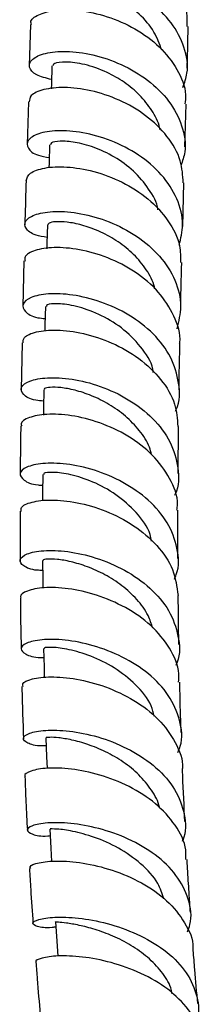
# Model space of a CAD drawing. Units: millimetres. Extents: x 3 to 2996, y 5 to 2995.
# Drawn here: x 564 to 580, y 222 to 310 of the extents above; entities that cross this region are included whole.
import ezdxf

# ---------------------------------------------------------------- set-up
doc = ezdxf.new("R2010")
doc.units = ezdxf.units.MM

msp = doc.modelspace()

# ---------------------------------------------------------------- linework, layer by layer
at = {"color": 7, "linetype": 'Continuous', "lineweight": 25}
for p, q in [((564.871, 309.247), (564.779, 305.591)), ((564.694, 302.388), (564.586, 298.599)), ((578.582, 298.409), (578.69, 302.194)), ((578.386, 291.325), (578.492, 295.213)), ((564.308, 288.273), (564.21, 284.23)), ((564.133, 281.016), (564.071, 276.844)), ((577.97, 269.429), (578.02, 273.604)), ((577.961, 261.895), (577.965, 266.171))]:
    msp.add_line(p, q, dxfattribs=at)
at = {"color": 7, "linetype": 'Continuous', "lineweight": 25, "flags": 128}
for points in [[(566.787, 305.569), (566.742, 303.969), (566.73, 303.537)], [(566.585, 298.583), (566.539, 296.983), (566.526, 296.535)], [(566.384, 291.469), (566.342, 289.867), (566.328, 289.354)], [(566.202, 284.225), (566.168, 282.617), (566.155, 282.045)], [(566.056, 276.85), (566.033, 275.233), (566.024, 274.61)], [(565.969, 269.342), (565.962, 267.714), (565.958, 266.985)], [(565.962, 261.694), (565.974, 260.052), (565.98, 259.262)], [(566.048, 253.904), (566.084, 252.246), (566.104, 251.314)], [(566.254, 245.97), (566.316, 244.294), (566.354, 243.274)], [(566.598, 237.886), (566.691, 236.191), (566.757, 234.999)], [(567.095, 229.65), (567.223, 227.936), (567.321, 226.621)]]:
    msp.add_lwpolyline(points, dxfattribs=at)
at = {"color": 7, "linetype": 'Continuous', "lineweight": 25}
for points, knots in [([(578.768, 309.069), (578.787, 309.476), (578.843, 310.648), (577.942, 312.527), (576.257, 314.466), (573.968, 315.968), (571.429, 316.94), (568.964, 317.358), (566.867, 317.269), (565.519, 316.792), (564.928, 316.278), (565.077, 316.007), (565.095, 315.973)], [0, 0, 0, 0, 0.061317, 0.1769646, 0.2925254, 0.4079717, 0.5233055, 0.6385168, 0.7536483, 0.8687243, 0.9838029, 1, 1, 1, 1]), ([(578.411, 303.672), (578.554, 304.086), (578.957, 305.249), (578.614, 307.263), (577.478, 309.451), (575.565, 311.315), (573.177, 312.704), (570.615, 313.546), (568.221, 313.832), (566.307, 313.633), (565.119, 313.073), (564.832, 312.342), (565.4, 311.614), (566.435, 311.339), (566.934, 311.206)], [0, 0, 0, 0, 0.048273, 0.135586, 0.22289, 0.310169, 0.397405, 0.484561, 0.571628, 0.658591, 0.745473, 0.832281, 0.919042, 1, 1, 1, 1]), ([(576.533, 306.97), (576.334, 307.52), (575.913, 308.687), (574.571, 310.219), (572.865, 311.472), (571.014, 312.324), (569.276, 312.765), (567.913, 312.848), (567.081, 312.687), (567.046, 312.511), (567.031, 312.437)], [0, 0, 0, 0, 0.117148, 0.248471, 0.379724, 0.510843, 0.641901, 0.77281, 0.903672, 1, 1, 1, 1]), ([(564.978, 309.25), (564.948, 309.321), (564.82, 309.634), (565.518, 310.156), (567.004, 310.571), (569.181, 310.564), (571.681, 310.033), (574.197, 308.944), (576.413, 307.333), (577.965, 305.309), (578.723, 303.515), (578.615, 302.471), (578.587, 302.198)], [0, 0, 0, 0, 0.034111, 0.149583, 0.265048, 0.38051, 0.496009, 0.611583, 0.727261, 0.843052, 0.958939, 1, 1, 1, 1]), ([(578.781, 305.386), (578.794, 305.811), (578.83, 307.035), (578.857, 308.266), (578.874, 309.069)], [0, 0, 0, 0, 0.347296, 1, 1, 1, 1]), ([(566.753, 304.361), (566.265, 304.488), (565.235, 304.755), (564.658, 305.469), (564.927, 306.195), (566.101, 306.746), (568.006, 306.936), (570.395, 306.639), (572.954, 305.786), (575.345, 304.384), (577.266, 302.506), (578.408, 300.303), (578.758, 298.29), (578.363, 297.132), (578.226, 296.73)], [0, 0, 0, 0, 0.07871, 0.165933, 0.253204, 0.340503, 0.427847, 0.515237, 0.602698, 0.690231, 0.777835, 0.865494, 0.953182, 1, 1, 1, 1]), ([(576.358, 299.938), (576.351, 299.989), (576.267, 300.579), (575.673, 301.646), (574.608, 303.025), (573.215, 304.167), (571.52, 305.128), (569.636, 305.771), (567.97, 305.978), (566.927, 305.842), (566.886, 305.65), (566.869, 305.569)], [0, 0, 0, 0, 0.010537, 0.121077, 0.231553, 0.342019, 0.452404, 0.599208, 0.74588, 0.892462, 1, 1, 1, 1]), ([(578.427, 295.209), (578.389, 295.862), (578.308, 297.297), (577.097, 299.378), (575.183, 301.242), (572.769, 302.628), (570.209, 303.461), (567.824, 303.738), (565.964, 303.529), (564.827, 303.009), (564.787, 302.574), (564.769, 302.382)], [0, 0, 0, 0, 0.096768, 0.212921, 0.329025, 0.445071, 0.561027, 0.676883, 0.792644, 0.908322, 1, 1, 1, 1]), ([(578.074, 289.681), (578.22, 290.277), (578.556, 291.645), (577.983, 293.831), (576.606, 295.978), (574.522, 297.753), (572.044, 299.025), (569.49, 299.736), (567.2, 299.902), (565.479, 299.608), (564.545, 298.996), (564.562, 298.273), (565.266, 297.665), (566.209, 297.499), (566.552, 297.439)], [0, 0, 0, 0, 0.068145, 0.156446, 0.244716, 0.332977, 0.421215, 0.509429, 0.597599, 0.685722, 0.773802, 0.861841, 0.949851, 1, 1, 1, 1]), ([(576.183, 292.817), (576.183, 292.821), (576.137, 293.469), (575.397, 294.689), (574.09, 296.298), (572.34, 297.552), (570.499, 298.408), (568.781, 298.852), (567.45, 298.945), (566.679, 298.8), (566.666, 298.645), (566.661, 298.584)], [0, 0, 0, 0, 0.000859, 0.131357, 0.261875, 0.392316, 0.522769, 0.653144, 0.783493, 0.913771, 1, 1, 1, 1]), ([(564.503, 295.397), (564.574, 295.628), (564.718, 296.094), (566.055, 296.582), (568.037, 296.693), (570.482, 296.299), (573.041, 295.346), (575.395, 293.849), (577.184, 291.896), (578.203, 289.911), (578.193, 288.625), (578.189, 288.126)], [0, 0, 0, 0, 0.113289, 0.229176, 0.345126, 0.461148, 0.577272, 0.693482, 0.809783, 0.926137, 1, 1, 1, 1]), ([(564.495, 295.398), (564.46, 294.24), (564.42, 292.937), (564.389, 291.627), (564.386, 291.481)], [0, 0, 0, 0, 0.88886, 1, 1, 1, 1]), ([(566.355, 290.361), (566.01, 290.419), (565.063, 290.576), (564.359, 291.169), (564.346, 291.873), (565.287, 292.466), (567.015, 292.74), (569.313, 292.557), (571.873, 291.829), (574.356, 290.543), (576.438, 288.757), (577.814, 286.601), (578.382, 284.348), (578.019, 282.918), (577.853, 282.262)], [0, 0, 0, 0, 0.050093, 0.137508, 0.224976, 0.312485, 0.400028, 0.487604, 0.575201, 0.662819, 0.750436, 0.838061, 0.925683, 1, 1, 1, 1]), ([(575.911, 285.779), (575.886, 285.907), (575.756, 286.576), (575.065, 287.699), (573.921, 289.049), (572.478, 290.144), (570.933, 290.968), (569.422, 291.494), (568.084, 291.754), (567.079, 291.778), (566.472, 291.654), (566.443, 291.527), (566.43, 291.472)], [0, 0, 0, 0, 0.026282, 0.13765, 0.248998, 0.36036, 0.471716, 0.583064, 0.694405, 0.805705, 0.916992, 1, 1, 1, 1]), ([(578.106, 280.928), (578.114, 280.97), (578.259, 281.791), (577.677, 283.424), (576.348, 285.577), (574.235, 287.36), (571.747, 288.638), (569.185, 289.358), (566.883, 289.532), (565.201, 289.248), (564.314, 288.749), (564.389, 288.394), (564.415, 288.271)], [0, 0, 0, 0, 0.006353, 0.122972, 0.239596, 0.356199, 0.472775, 0.589288, 0.705733, 0.822077, 0.938326, 1, 1, 1, 1]), ([(578.206, 284.135), (578.223, 284.987), (578.248, 286.322), (578.286, 287.648), (578.299, 288.128)], [0, 0, 0, 0, 0.638126, 1, 1, 1, 1]), ([(577.748, 274.95), (577.772, 274.995), (578.168, 275.774), (578.115, 277.461), (577.457, 279.776), (575.862, 281.871), (573.664, 283.554), (571.124, 284.723), (568.585, 285.333), (566.383, 285.417), (564.814, 285.074), (564.074, 284.454), (564.318, 283.779), (565.091, 283.274), (565.957, 283.185), (566.179, 283.163)], [0, 0, 0, 0, 0.005491, 0.093205, 0.180869, 0.268508, 0.356141, 0.44378, 0.531442, 0.619118, 0.706812, 0.7945, 0.882171, 0.969802, 1, 1, 1, 1]), ([(575.776, 278.391), (575.764, 278.483), (575.664, 279.302), (574.695, 280.725), (573.01, 282.412), (570.931, 283.62), (568.894, 284.316), (567.271, 284.536), (566.302, 284.434), (566.299, 284.284), (566.298, 284.225)], [0, 0, 0, 0, 0.01872, 0.166112, 0.313546, 0.460974, 0.608481, 0.755955, 0.903397, 1, 1, 1, 1]), ([(564.223, 281.011), (564.227, 281.175), (564.236, 281.564), (565.321, 282.037), (567.157, 282.221), (569.543, 281.927), (572.123, 281.086), (574.575, 279.695), (576.536, 277.824), (577.795, 275.724), (577.9, 274.266), (577.948, 273.599)], [0, 0, 0, 0, 0.085399, 0.201683, 0.318087, 0.434598, 0.551219, 0.667933, 0.784719, 0.90156, 1, 1, 1, 1]), ([(578.059, 276.841), (578.062, 277.105), (578.077, 278.474), (578.111, 279.83), (578.138, 280.924)], [0, 0, 0, 0, 0.192911, 1, 1, 1, 1]), ([(566.041, 275.847), (565.804, 275.868), (564.926, 275.946), (564.156, 276.431), (563.936, 277.076), (564.701, 277.666), (566.294, 277.98), (568.518, 277.872), (571.072, 277.241), (573.621, 276.056), (575.816, 274.364), (577.398, 272.265), (578.034, 269.952), (578.078, 268.286), (577.686, 267.526), (577.672, 267.498)], [0, 0, 0, 0, 0.03238, 0.119961, 0.207609, 0.295317, 0.383048, 0.470785, 0.558498, 0.64618, 0.733825, 0.821436, 0.909032, 0.996618, 1, 1, 1, 1]), ([(575.627, 271.097), (575.57, 271.317), (575.376, 272.074), (574.574, 273.256), (573.34, 274.555), (571.852, 275.597), (570.291, 276.363), (568.798, 276.848), (567.515, 277.071), (566.584, 277.087), (566.089, 276.978), (566.108, 276.883), (566.115, 276.848)], [0, 0, 0, 0, 0.045383, 0.156516, 0.267715, 0.378926, 0.490213, 0.601496, 0.712829, 0.824132, 0.935434, 1, 1, 1, 1]), ([(577.877, 266.175), (577.897, 266.341), (578.016, 267.292), (577.311, 269.021), (575.805, 271.118), (573.579, 272.816), (571.028, 274.002), (568.469, 274.633), (566.231, 274.741), (564.687, 274.425), (563.953, 273.967), (564.083, 273.685), (564.116, 273.613)], [0, 0, 0, 0, 0.024737, 0.14173, 0.258778, 0.375863, 0.492922, 0.609927, 0.72684, 0.843639, 0.96032, 1, 1, 1, 1]), ([(564.022, 273.61), (564.007, 272.752), (563.98, 271.332), (563.978, 269.894), (563.977, 269.325)], [0, 0, 0, 0, 0.604163, 1, 1, 1, 1]), ([(577.654, 260.064), (577.712, 260.192), (578.11, 261.065), (577.973, 262.822), (577.147, 265.1), (575.422, 267.121), (573.129, 268.716), (570.542, 269.796), (568.014, 270.332), (565.875, 270.368), (564.414, 270.016), (563.809, 269.426), (564.211, 268.832), (565.02, 268.422), (565.827, 268.394), (565.965, 268.389)], [0, 0, 0, 0, 0.015193, 0.103008, 0.19078, 0.278554, 0.366341, 0.454172, 0.542043, 0.62997, 0.717943, 0.805951, 0.893976, 0.981978, 1, 1, 1, 1]), ([(575.612, 263.433), (575.577, 263.626), (575.411, 264.542), (574.306, 266.012), (572.513, 267.621), (570.398, 268.75), (568.385, 269.378), (566.844, 269.572), (566.003, 269.481), (566.058, 269.376), (566.076, 269.34)], [0, 0, 0, 0, 0.039445, 0.186494, 0.333597, 0.48085, 0.628197, 0.775551, 0.922951, 1, 1, 1, 1]), ([(564.071, 266.066), (564.048, 266.18), (563.985, 266.495), (564.913, 266.93), (566.639, 267.144), (568.982, 266.918), (571.576, 266.166), (574.101, 264.871), (576.193, 263.086), (577.653, 260.943), (577.87, 259.381), (577.977, 258.606)], [0, 0, 0, 0, 0.065961, 0.18252, 0.299212, 0.416049, 0.533019, 0.650121, 0.76731, 0.884553, 1, 1, 1, 1]), ([(563.965, 266.067), (563.959, 265.181), (563.949, 263.721), (563.963, 262.242), (563.969, 261.66)], [0, 0, 0, 0, 0.606196, 1, 1, 1, 1]), ([(565.968, 260.824), (565.803, 260.827), (564.974, 260.84), (564.167, 261.223), (563.806, 261.776), (564.451, 262.325), (565.951, 262.641), (568.126, 262.574), (570.68, 262.015), (573.279, 260.92), (575.57, 259.319), (577.279, 257.3), (578.07, 255.033), (578.196, 253.325), (577.81, 252.494), (577.768, 252.404)], [0, 0, 0, 0, 0.021824, 0.109779, 0.197819, 0.285913, 0.374016, 0.46209, 0.550118, 0.638076, 0.72597, 0.813796, 0.901567, 0.989304, 1, 1, 1, 1]), ([(575.734, 255.703), (575.611, 256.081), (575.314, 256.987), (574.353, 258.279), (573.024, 259.507), (571.492, 260.488), (569.915, 261.19), (568.441, 261.632), (567.208, 261.83), (566.358, 261.847), (565.951, 261.766), (566.003, 261.71), (566.018, 261.695)], [0, 0, 0, 0, 0.078323, 0.18804, 0.297853, 0.407739, 0.517707, 0.627744, 0.737812, 0.847911, 0.957968, 1, 1, 1, 1]), ([(578.015, 250.927), (578.034, 251.174), (578.115, 252.203), (577.299, 253.971), (575.661, 255.997), (573.346, 257.608), (570.742, 258.712), (568.181, 259.278), (565.981, 259.351), (564.533, 259.04), (563.885, 258.636), (564.037, 258.418), (564.064, 258.38)], [0, 0, 0, 0, 0.037064, 0.15433, 0.27172, 0.389181, 0.506651, 0.624069, 0.741369, 0.858531, 0.975527, 1, 1, 1, 1]), ([(578.046, 254.242), (578.045, 254.288), (578.009, 255.756), (578.002, 257.205), (577.995, 258.608)], [0, 0, 0, 0, 0.031343, 1, 1, 1, 1]), ([(563.994, 258.375), (563.997, 257.743), (564.005, 256.245), (564.039, 254.728), (564.059, 253.85)], [0, 0, 0, 0, 0.4213549, 1, 1, 1, 1]), ([(577.963, 244.684), (578.038, 244.865), (578.421, 245.793), (578.205, 247.571), (577.253, 249.787), (575.427, 251.722), (573.058, 253.228), (570.432, 254.229), (567.901, 254.713), (565.797, 254.731), (564.402, 254.403), (563.88, 253.877), (564.379, 253.392), (565.207, 253.078), (565.978, 253.105), (566.065, 253.108)], [0, 0, 0, 0, 0.021287, 0.109047, 0.196772, 0.284496, 0.372274, 0.460123, 0.548063, 0.636094, 0.724202, 0.812378, 0.900583, 0.988785, 1, 1, 1, 1]), ([(575.863, 247.885), (575.785, 248.2), (575.528, 249.224), (574.26, 250.74), (572.359, 252.254), (570.21, 253.29), (568.219, 253.86), (566.76, 254.039), (566.033, 253.975), (566.125, 253.922), (566.151, 253.907)], [0, 0, 0, 0, 0.064693, 0.210801, 0.357078, 0.503569, 0.650155, 0.796872, 0.943589, 1, 1, 1, 1]), ([(564.238, 250.538), (564.208, 250.614), (564.111, 250.858), (564.948, 251.239), (566.603, 251.448), (568.922, 251.26), (571.537, 250.578), (574.114, 249.371), (576.34, 247.679), (577.794, 245.603), (578.461, 244.006), (578.347, 243.176), (578.339, 243.12)], [0, 0, 0, 0, 0.052524, 0.169399, 0.286433, 0.403654, 0.521051, 0.638596, 0.75625, 0.87393, 0.991581, 1, 1, 1, 1]), ([(578.253, 246.455), (578.233, 246.984), (578.175, 248.484), (578.145, 249.966), (578.126, 250.926)], [0, 0, 0, 0, 0.352501, 1, 1, 1, 1]), ([(564.123, 250.534), (564.124, 250.453), (564.154, 248.917), (564.209, 247.362), (564.262, 245.89)], [0, 0, 0, 0, 0.052914, 1, 1, 1, 1]), ([(566.279, 245.282), (566.156, 245.275), (565.358, 245.228), (564.533, 245.503), (564.091, 245.938), (564.666, 246.412), (566.114, 246.696), (568.266, 246.642), (570.832, 246.135), (573.478, 245.121), (575.845, 243.614), (577.652, 241.69), (578.561, 239.492), (578.757, 237.78), (578.385, 236.906), (578.329, 236.773)], [0, 0, 0, 0, 0.016037, 0.104115, 0.192306, 0.280544, 0.368795, 0.457003, 0.545137, 0.633174, 0.721093, 0.808907, 0.896619, 0.984281, 1, 1, 1, 1]), ([(576.343, 239.714), (576.338, 239.749), (576.25, 240.318), (575.64, 241.352), (574.559, 242.722), (573.128, 243.87), (571.553, 244.774), (569.96, 245.419), (568.51, 245.815), (567.316, 246.003), (566.555, 246.035), (566.208, 245.992), (566.28, 245.975), (566.292, 245.972)], [0, 0, 0, 0, 0.007164, 0.11467, 0.222292, 0.330001, 0.437863, 0.545802, 0.653865, 0.761959, 0.8701, 0.978207, 1, 1, 1, 1]), ([(578.656, 235.174), (578.667, 235.46), (578.709, 236.518), (577.803, 238.268), (576.066, 240.206), (573.677, 241.728), (571.026, 242.755), (568.45, 243.275), (566.264, 243.337), (564.867, 243.064), (564.26, 242.722), (564.419, 242.561), (564.437, 242.541)], [0, 0, 0, 0, 0.0436647, 0.1611254, 0.2787415, 0.3964515, 0.5142064, 0.6319117, 0.7495105, 0.8669348, 0.9841553, 1, 1, 1, 1]), ([(578.582, 238.552), (578.512, 239.911), (578.433, 241.439), (578.379, 242.951), (578.373, 243.119)], [0, 0, 0, 0, 0.8894089, 1, 1, 1, 1]), ([(564.388, 242.536), (564.417, 241.783), (564.478, 240.204), (564.562, 238.61), (564.606, 237.775)], [0, 0, 0, 0, 0.476448, 1, 1, 1, 1]), ([(578.817, 228.777), (578.896, 228.986), (579.259, 229.937), (578.977, 231.693), (577.931, 233.825), (576.027, 235.66), (573.596, 237.072), (570.931, 238.003), (568.384, 238.449), (566.286, 238.474), (564.915, 238.199), (564.43, 237.769), (564.972, 237.417), (565.81, 237.21), (566.564, 237.293), (566.63, 237.3)], [0, 0, 0, 0, 0.024651, 0.112259, 0.199817, 0.287383, 0.375016, 0.462758, 0.550642, 0.638659, 0.7268, 0.815021, 0.90328, 0.991528, 1, 1, 1, 1]), ([(576.711, 231.7), (576.56, 232.157), (576.179, 233.304), (574.714, 234.87), (572.703, 236.268), (570.525, 237.21), (568.55, 237.73), (567.181, 237.91), (566.537, 237.89), (566.655, 237.892), (566.679, 237.892)], [0, 0, 0, 0, 0.095522, 0.239484, 0.383736, 0.528194, 0.672851, 0.817645, 0.962396, 1, 1, 1, 1]), ([(564.901, 234.389), (564.87, 234.44), (564.758, 234.619), (565.556, 234.932), (567.181, 235.108), (569.499, 234.934), (572.141, 234.308), (574.773, 233.187), (577.077, 231.595), (578.63, 229.614), (579.369, 228.05), (579.283, 227.206), (579.274, 227.124)], [0, 0, 0, 0, 0.046672, 0.163629, 0.280817, 0.398232, 0.515871, 0.63367, 0.751566, 0.869483, 0.987336, 1, 1, 1, 1]), ([(579.068, 230.526), (579.055, 230.7), (579.007, 231.364), (578.917, 232.74), (578.827, 234.118), (578.778, 235.004), (578.768, 235.178)], [0, 0, 0, 0, 0.112258, 0.426168, 0.887294, 1, 1, 1, 1]), ([(564.793, 234.381), (564.828, 233.767), (564.921, 232.147), (565.034, 230.515), (565.104, 229.502)], [0, 0, 0, 0, 0.3792202, 1, 1, 1, 1]), ([(567.129, 229.2), (567.021, 229.184), (566.236, 229.073), (565.405, 229.229), (564.935, 229.519), (565.486, 229.887), (566.923, 230.111), (569.08, 230.048), (571.672, 229.578), (574.362, 228.641), (576.792, 227.237), (578.673, 225.425), (579.669, 223.326), (579.921, 221.647), (579.566, 220.755), (579.502, 220.596)], [0, 0, 0, 0, 0.014068, 0.102068, 0.190195, 0.278398, 0.366622, 0.454809, 0.542895, 0.630829, 0.718584, 0.806163, 0.893589, 0.980916, 1, 1, 1, 1]), ([(577.46, 223.276), (577.421, 223.455), (577.266, 224.152), (576.522, 225.266), (575.319, 226.544), (573.815, 227.601), (572.193, 228.425), (570.588, 229.007), (569.154, 229.374), (568.007, 229.559), (567.316, 229.631), (567.024, 229.631), (567.103, 229.651), (567.106, 229.651)], [0, 0, 0, 0, 0.03657, 0.142495, 0.248571, 0.354828, 0.461246, 0.567831, 0.674519, 0.781302, 0.888087, 0.994866, 1, 1, 1, 1]), ([(579.725, 222.403), (579.633, 223.411), (579.488, 224.991), (579.367, 226.557), (579.323, 227.124)], [0, 0, 0, 0, 0.638473, 1, 1, 1, 1]), ([(579.944, 218.949), (579.946, 219.222), (579.95, 220.245), (578.982, 221.906), (577.171, 223.738), (574.721, 225.159), (572.023, 226.113), (569.419, 226.598), (567.22, 226.672), (565.829, 226.464), (565.231, 226.193), (565.391, 226.087), (565.408, 226.075)], [0, 0, 0, 0, 0.042929, 0.160637, 0.278571, 0.396653, 0.514798, 0.632906, 0.750891, 0.868683, 0.986235, 1, 1, 1, 1]), ([(565.361, 226.068), (565.4, 225.576), (565.521, 224.041), (565.661, 222.376), (565.774, 221.197), (565.786, 221.073)], [0, 0, 0, 0, 0.2965636, 0.9255878, 1, 1, 1, 1])]:
    msp.add_open_spline(points, degree=3, knots=knots, dxfattribs=at)

doc.saveas('drawing.dxf')
